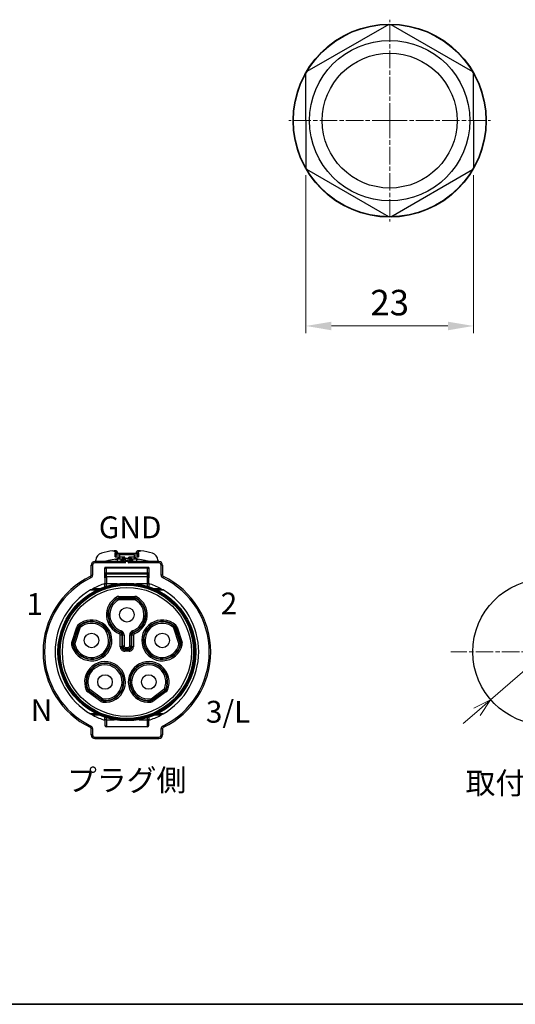
# Model space of a CAD drawing. Units: millimetres. Extents: x 14 to 406, y 8 to 289.
# Drawn here: x 95 to 163, y 8 to 143 of the extents above; entities that cross this region are included whole.
import ezdxf

# ---------------------------------------------------------------- set-up
doc = ezdxf.new("R2010")
doc.units = ezdxf.units.MM
doc.header["$LTSCALE"] = 0.2
doc.linetypes.add('AM_ISO08W050', pattern=[18, 12, -1.5, 3, -1.5])
for name, color, linetype, lineweight in [('AM_5', 3, 'Continuous', 13), ('AM_7', 4, 'AM_ISO08W050', 13), ('Border (ISO)', 7, 'Continuous', 35), ('TK1', 7, 'Continuous', 25), ('TK6', 6, 'Continuous', 25)]:
    doc.layers.add(name, color=color, linetype=linetype, lineweight=lineweight)
doc.styles.get("Standard").update_dxf_attribs({"font": 'ISOCP.SHX', "bigfont": 'bigfont.shx'})
doc.dimstyles.new('AM_ISO$0', dxfattribs={"dimtxt": 3.5, "dimasz": 2.5, "dimexe": 1, "dimexo": 1, "dimgap": 1, "dimtad": 1, "dimdsep": 46, "dimtxsty": 'Standard', "dimblk": 'OPEN30', "dimcen": 0, "dimclrd": 256, "dimclre": 256, "dimclrt": 2, "dimadec": 0, "dimazin": 2, "dimtp": 0.1, "dimtm": 0.1, "dimtfac": 0.71, "dimtmove": 0, "dimatfit": 3, "dimldrblk": 'OPEN30', "dimfxl": 1, "dimtfill": 1, "dimtfillclr": 256, "dimlwd": -1, "dimlwe": -1, "dimarcsym": 0})
doc.dimstyles.new('AM_ISO$3', dxfattribs={"dimtxt": 3.5, "dimasz": 2.5, "dimexe": 1, "dimexo": 1, "dimgap": 1.5, "dimtad": 1, "dimtoh": 1, "dimdsep": 46, "dimtxsty": 'Standard', "dimblk": 'OPEN30', "dimcen": 0, "dimclrd": 256, "dimclre": 256, "dimclrt": 2, "dimadec": 0, "dimazin": 2, "dimtp": 0.1, "dimtm": 0.1, "dimtfac": 0.71, "dimtofl": 0, "dimtmove": 0, "dimatfit": 0, "dimldrblk": 'OPEN30', "dimfxl": 1, "dimlwd": -1, "dimlwe": -1, "dimarcsym": 0})

# ---------------------------------------------------------------- blocks, each defined once
blk = doc.blocks.new('図面枠 tk図枠')
at = {"layer": 'Border (ISO)'}
blk.add_line((14.5, 8), (405.5, 8), dxfattribs=at)
blk = doc.blocks.new('*D19')
at = {"layer": 'AM_5', "linetype": 'ByBlock', "transparency": 16777216}
for p, q in [((134.69, 121.78), (134.69, 100.08)), ((157.69, 121.78), (157.69, 100.08)), ((138.19, 101.08), (154.19, 101.08))]:
    blk.add_line(p, q, dxfattribs=at)
at = {"layer": 'AM_5', "transparency": 16777216}
for points in [[(138.19, 101.66), (138.19, 100.49), (134.69, 101.08)], [(154.19, 101.66), (154.19, 100.49), (157.69, 101.08)]]:
    blk.add_solid(points, dxfattribs=at)
at = {"layer": 'Defpoints', "color": 0, "transparency": 16777216}
for p in [(134.69, 122.78), (157.69, 122.78), (157.69, 101.08)]:
    blk.add_point(p, dxfattribs=at)
at = {"layer": 'AM_5', "color": 2, "transparency": 16777216, "insert": (146.19, 103.83), "char_height": 3.5, "attachment_point": 5, "bg_fill": 3, "box_fill_scale": 1.1, "bg_fill_color": 256, "bg_fill_true_color": 13158600, "bg_fill_transparency": 0}
blk.add_mtext('23', dxfattribs=at)
blk = doc.blocks.new('_Open30')
at = {"color": 0, "linetype": 'ByBlock', "lineweight": -2}
for p, q in [((-1, 0.268), (0, 0)), ((0, 0), (-1, -0.268)), ((0, 0), (-1, 0))]:
    blk.add_line(p, q, dxfattribs=at)
blk = doc.blocks.new('*D25')
at = {"layer": 'AM_5', "transparency": 16777216}
for p, q in [((189.65, 75.56), (177.02, 64.56)), ((158.16, 48.15), (156.27, 46.51))]:
    blk.add_line(p, q, dxfattribs=at)
at = {"layer": 'Defpoints', "color": 0, "transparency": 16777216}
blk.add_point((160.04, 49.79), dxfattribs=at)
at = {"layer": 'AM_5', "transparency": 16777216, "xscale": 2.5, "yscale": 2.5, "zscale": 2.5, "rotation": 41.03747767165497}
blk.add_blockref('_Open30', (160.04, 49.79), dxfattribs=at)
at = {"layer": 'AM_5', "color": 2, "transparency": 16777216, "insert": (181.32, 74.28), "char_height": 3.5, "attachment_point": 5, "rotation": 41.0375, "bg_fill": 3, "box_fill_scale": 1.1, "bg_fill_color": 256, "bg_fill_true_color": 13158600, "bg_fill_transparency": 0}
blk.add_mtext('∅20{}{\\A0;{\\H2x;}{\\A2;\\H0.71x;\\C3;\\S+0.1^  0;}}', dxfattribs=at)
at = {"layer": 'AM_5', "transparency": 16777216}
blk.add_line((160.04, 49.79), (175.13, 62.92), dxfattribs=at)
at = {"layer": 'Defpoints', "color": 0, "transparency": 16777216}
blk.add_point((175.13, 62.92), dxfattribs=at)
at = {"layer": 'AM_5', "transparency": 16777216, "xscale": 2.5, "yscale": 2.5, "zscale": 2.5, "rotation": 221.0374776716549}
blk.add_blockref('_Open30', (175.13, 62.92), dxfattribs=at)

msp = doc.modelspace()

# ---------------------------------------------------------------- linework, layer by layer
at = {"layer": 'AM_7'}
for q in [(146.191, 143.106), (132.341, 129.256), (160.041, 129.256)]:
    msp.add_line((146.191, 129.256), q, dxfattribs=at)
at = {"layer": 'TK1'}
for p, q in [((105.895, 68.757), (105.895, 68.944)), ((107.645, 68.91), (107.645, 68.757)), ((108.209, 70.222), (108.303, 70.235)), ((108.55, 69.925), (108.639, 69.937)), ((108.55, 69.404), (108.55, 69.925)), ((108.55, 69.404), (109.145, 69.404)), ((108.639, 69.937), (108.639, 69.404)), ((108.645, 69.668), (109.145, 69.668)), ((108.645, 69.404), (108.645, 69.668)), ((108.645, 69.068), (108.652, 69.069)), ((108.645, 69.068), (108.816, 69.068)), ((109.315, 69.068), (108.816, 69.068)), ((108.816, 69.068), (108.816, 68.757)), ((108.845, 69.963), (108.845, 69.868)), ((109.145, 69.868), (108.845, 69.868)), ((109.145, 69.668), (109.145, 69.868)), ((111.145, 69.868), (109.145, 69.868)), ((111.145, 69.668), (109.145, 69.668)), ((109.145, 69.668), (109.145, 69.404)), ((109.87, 69.368), (109.145, 69.368)), ((109.145, 69.368), (109.145, 69.068)), ((109.315, 69.068), (109.37, 69.068)), ((109.315, 69.068), (109.315, 68.757)), ((109.37, 68.757), (109.37, 69.068)), ((109.37, 69.068), (109.407, 69.068)), ((109.606, 69.057), (109.406, 69.057)), ((109.406, 69.057), (109.406, 68.757)), ((109.606, 69.157), (109.506, 69.157)), ((109.847, 69.157), (109.606, 69.157)), ((109.606, 69.157), (109.606, 69.057)), ((109.606, 69.057), (109.606, 68.84)), ((109.774, 69.057), (109.606, 69.057)), ((109.745, 68.757), (109.745, 68.95)), ((109.945, 69.157), (109.847, 69.157)), ((109.87, 69.157), (109.87, 69.368)), ((109.945, 69.157), (109.945, 68.855)), ((110.345, 69.157), (109.945, 69.157)), ((110.345, 68.855), (110.345, 69.157)), ((110.443, 69.157), (110.345, 69.157)), ((111.145, 69.368), (110.421, 69.368)), ((110.421, 69.157), (110.421, 69.368)), ((110.684, 69.157), (110.443, 69.157)), ((110.684, 69.057), (110.516, 69.057)), ((110.545, 68.95), (110.545, 68.757)), ((110.784, 69.157), (110.684, 69.157)), ((110.784, 69.157), (110.684, 69.157)), ((110.684, 69.057), (110.684, 69.157)), ((110.884, 69.057), (110.684, 69.057)), ((110.684, 69.057), (110.684, 68.84)), ((110.884, 69.068), (110.92, 69.068)), ((110.884, 69.057), (110.884, 68.757)), ((110.92, 69.068), (110.975, 69.068)), ((110.92, 69.068), (110.92, 68.757)), ((111.474, 69.068), (110.975, 69.068)), ((110.975, 68.757), (110.975, 69.068)), ((111.445, 69.868), (111.145, 69.868)), ((111.145, 69.668), (111.145, 69.868)), ((111.145, 69.668), (111.145, 69.404)), ((111.145, 69.668), (111.645, 69.668)), ((111.145, 69.404), (111.74, 69.404)), ((111.145, 69.368), (111.145, 69.068)), ((111.445, 69.963), (111.445, 69.868)), ((111.474, 69.068), (111.645, 69.068)), ((111.474, 69.068), (111.474, 68.757)), ((111.645, 69.668), (111.645, 69.404)), ((111.651, 69.937), (111.74, 69.925)), ((111.651, 69.404), (111.651, 69.937)), ((111.74, 69.925), (111.74, 69.404)), ((111.987, 70.235), (112.082, 70.222)), ((112.645, 68.91), (112.645, 68.757)), ((114.395, 68.944), (114.395, 68.757)), ((105.245, 68.257), (105.445, 68.257)), ((105.245, 66.887), (105.245, 68.257)), ((105.445, 68.257), (105.445, 66.887)), ((109.759, 68.757), (105.745, 68.757)), ((105.745, 68.757), (105.745, 68.557)), ((109.945, 68.557), (105.745, 68.557)), ((107.145, 68.757), (107.145, 68.8)), ((107.145, 67.93), (107.145, 67.881)), ((113.145, 67.93), (107.145, 67.93)), ((107.145, 67.039), (107.145, 67.881)), ((107.345, 67.202), (107.345, 67.846)), ((112.945, 67.846), (107.345, 67.846)), ((109.606, 68.84), (109.606, 68.757)), ((109.606, 68.84), (109.745, 68.84)), ((109.778, 68.724), (109.945, 68.557)), ((109.87, 68.842), (109.87, 68.842)), ((109.885, 68.847), (109.885, 68.847)), ((110.345, 68.855), (109.945, 68.855)), ((109.945, 68.758), (109.945, 68.855)), ((110.345, 68.758), (109.945, 68.758)), ((109.945, 68.557), (109.945, 68.758)), ((110.345, 68.855), (110.345, 68.758)), ((110.345, 68.758), (110.345, 68.557)), ((110.345, 68.557), (110.512, 68.724)), ((114.545, 68.557), (110.345, 68.557)), ((110.405, 68.847), (110.405, 68.847)), ((110.421, 68.842), (110.421, 68.842)), ((114.545, 68.757), (110.531, 68.757)), ((110.545, 68.84), (110.684, 68.84)), ((110.684, 68.757), (110.684, 68.84)), ((112.945, 67.846), (112.945, 67.202)), ((113.145, 68.8), (113.145, 68.757)), ((113.145, 67.93), (113.145, 67.881)), ((113.145, 67.881), (113.145, 67.039)), ((114.545, 68.757), (114.545, 68.557)), ((114.845, 66.887), (114.845, 68.257)), ((115.045, 68.257), (114.845, 68.257)), ((115.045, 68.257), (115.045, 66.887)), ((105.132, 66.707), (105.219, 66.527)), ((105.245, 66.887), (105.445, 66.887)), ((107.145, 66.826), (107.145, 67.039)), ((107.145, 66.513), (107.145, 66.826)), ((107.145, 66.513), (107.145, 65.716)), ((107.345, 67.202), (107.345, 67.025)), ((107.345, 67.202), (112.945, 67.202)), ((112.945, 67.025), (107.345, 67.025)), ((107.345, 66.712), (107.345, 67.025)), ((107.345, 66.712), (107.345, 65.716)), ((107.345, 66.712), (112.945, 66.712)), ((112.945, 67.202), (112.945, 67.025)), ((112.945, 67.025), (112.945, 66.712)), ((112.945, 66.712), (112.945, 65.716)), ((113.145, 67.039), (113.145, 66.826)), ((113.145, 66.826), (113.145, 66.513)), ((113.145, 65.716), (113.145, 66.513)), ((115.045, 66.887), (114.845, 66.887)), ((115.158, 66.707), (115.071, 66.527)), ((105.526, 65.057), (106.456, 65.057)), ((107.345, 65.716), (107.145, 65.716)), ((107.145, 65.318), (107.145, 65.716)), ((107.345, 65.382), (107.345, 65.716)), ((108.837, 65.716), (107.345, 65.716)), ((112.945, 65.716), (111.453, 65.716)), ((112.945, 65.716), (112.945, 65.382)), ((113.145, 65.716), (112.945, 65.716)), ((113.145, 65.716), (113.145, 65.318)), ((113.835, 65.057), (114.764, 65.057)), ((108.835, 63.701), (108.734, 63.874)), ((108.847, 63.644), (108.835, 63.701)), ((108.847, 63.644), (108.95, 63.472)), ((109.036, 63.956), (111.254, 63.956)), ((109.036, 63.956), (109.036, 63.756)), ((109.036, 63.756), (111.254, 63.756)), ((109.036, 63.756), (109.052, 63.7)), ((111.239, 63.7), (109.052, 63.7)), ((109.052, 63.5), (109.052, 63.7)), ((111.239, 63.7), (111.254, 63.756)), ((111.239, 63.5), (111.239, 63.7)), ((111.254, 63.956), (111.254, 63.756)), ((111.341, 63.472), (111.443, 63.644)), ((111.456, 63.701), (111.443, 63.644)), ((111.556, 63.874), (111.456, 63.701)), ((111.239, 63.5), (109.052, 63.5)), ((102.575, 57.65), (103.261, 59.759)), ((102.765, 57.589), (103.451, 59.698)), ((103.5, 59.666), (102.824, 57.586)), ((103.69, 59.604), (103.014, 57.524)), ((103.261, 59.759), (103.451, 59.698)), ((103.565, 59.873), (103.432, 60.022)), ((103.5, 59.666), (103.451, 59.698)), ((103.69, 59.604), (103.5, 59.666)), ((103.565, 59.873), (103.616, 59.843)), ((103.616, 59.843), (103.748, 59.692)), ((116.674, 59.843), (116.542, 59.692)), ((116.6, 59.604), (116.791, 59.666)), ((117.276, 57.524), (116.6, 59.604)), ((116.674, 59.843), (116.725, 59.873)), ((116.725, 59.873), (116.858, 60.022)), ((116.839, 59.698), (116.791, 59.666)), ((117.466, 57.586), (116.791, 59.666)), ((117.03, 59.759), (116.839, 59.698)), ((116.839, 59.698), (117.525, 57.589)), ((117.03, 59.759), (117.715, 57.65)), ((109.193, 59.038), (109.12, 58.852)), ((109.193, 59.038), (109.293, 59.061)), ((109.247, 57.058), (109.247, 58.666)), ((109.447, 58.666), (109.247, 58.666)), ((109.293, 59.061), (109.36, 59.249)), ((109.559, 58.684), (109.447, 58.666)), ((109.447, 58.666), (109.447, 57.058)), ((109.559, 58.684), (109.759, 58.684)), ((109.559, 57.171), (109.559, 58.684)), ((109.759, 58.684), (109.759, 57.171)), ((110.531, 57.171), (110.531, 58.684)), ((110.531, 58.684), (110.731, 58.684)), ((110.843, 58.666), (110.731, 58.684)), ((110.731, 58.684), (110.731, 57.171)), ((111.043, 58.666), (110.843, 58.666)), ((110.843, 57.058), (110.843, 58.666)), ((110.93, 59.249), (110.997, 59.061)), ((110.997, 59.061), (111.097, 59.038)), ((111.043, 58.666), (111.043, 57.058)), ((111.17, 58.852), (111.097, 59.038)), ((102.755, 57.38), (102.56, 57.337)), ((102.575, 57.65), (102.765, 57.589)), ((102.814, 57.374), (102.755, 57.38)), ((102.765, 57.589), (102.824, 57.586)), ((102.814, 57.374), (103.009, 57.418)), ((103.014, 57.524), (102.824, 57.586)), ((109.447, 57.058), (109.247, 57.058)), ((109.447, 57.058), (109.559, 57.171)), ((109.559, 57.171), (109.759, 57.171)), ((109.959, 56.771), (109.847, 56.658)), ((109.959, 56.971), (110.331, 56.971)), ((109.959, 56.771), (109.959, 56.971)), ((109.959, 56.771), (110.331, 56.771)), ((110.331, 56.771), (110.331, 56.971)), ((110.443, 56.658), (110.331, 56.771)), ((110.531, 57.171), (110.731, 57.171)), ((110.843, 57.058), (110.731, 57.171)), ((111.043, 57.058), (110.843, 57.058)), ((117.276, 57.524), (117.466, 57.586)), ((117.476, 57.374), (117.281, 57.418)), ((117.466, 57.586), (117.525, 57.589)), ((117.535, 57.38), (117.476, 57.374)), ((117.715, 57.65), (117.525, 57.589)), ((117.535, 57.38), (117.731, 57.337)), ((109.847, 56.658), (109.847, 56.458)), ((110.443, 56.658), (109.847, 56.658)), ((110.443, 56.458), (109.847, 56.458)), ((110.443, 56.658), (110.443, 56.458)), ((104.768, 51.185), (104.585, 51.105)), ((104.768, 51.185), (104.812, 51.224)), ((104.781, 50.861), (104.899, 51.022)), ((106.575, 49.557), (104.781, 50.861)), ((104.812, 51.224), (104.996, 51.303)), ((104.944, 51.059), (104.899, 51.022)), ((106.693, 49.719), (104.899, 51.022)), ((105.062, 51.221), (104.944, 51.059)), ((104.944, 51.059), (106.714, 49.773)), ((105.062, 51.221), (106.831, 49.935)), ((113.459, 49.935), (115.228, 51.221)), ((113.576, 49.773), (115.346, 51.059)), ((115.391, 51.022), (113.597, 49.719)), ((115.509, 50.861), (113.715, 49.557)), ((115.228, 51.221), (115.346, 51.059)), ((115.478, 51.224), (115.294, 51.303)), ((115.391, 51.022), (115.346, 51.059)), ((115.509, 50.861), (115.391, 51.022)), ((115.478, 51.224), (115.522, 51.185)), ((115.522, 51.185), (115.705, 51.105)), ((106.575, 49.557), (106.693, 49.719)), ((106.693, 49.719), (106.714, 49.773)), ((106.831, 49.935), (106.714, 49.773)), ((106.888, 49.644), (106.868, 49.445)), ((106.912, 49.699), (106.888, 49.644)), ((106.912, 49.699), (106.93, 49.898)), ((113.378, 49.699), (113.36, 49.898)), ((113.402, 49.644), (113.378, 49.699)), ((113.402, 49.644), (113.422, 49.445)), ((113.459, 49.935), (113.576, 49.773)), ((113.576, 49.773), (113.597, 49.719)), ((113.715, 49.557), (113.597, 49.719)), ((106.456, 47.657), (105.526, 47.657)), ((107.145, 47.057), (107.145, 47.395)), ((107.345, 47.057), (107.345, 47.331)), ((112.945, 47.331), (112.945, 47.057)), ((113.145, 47.395), (113.145, 47.057)), ((114.764, 47.657), (113.835, 47.657)), ((105.219, 46.187), (105.132, 46.007)), ((107.345, 47.057), (107.145, 47.057)), ((107.145, 47.057), (107.145, 46.257)), ((107.345, 47.057), (108.468, 47.057)), ((107.345, 47.057), (107.345, 46.057)), ((112.945, 46.057), (107.345, 46.057)), ((111.822, 47.057), (112.945, 47.057)), ((113.145, 47.057), (112.945, 47.057)), ((112.945, 47.057), (112.945, 46.057)), ((113.145, 46.257), (113.145, 47.057)), ((115.071, 46.187), (115.158, 46.007)), ((105.445, 45.827), (105.245, 45.827)), ((105.245, 44.957), (105.245, 45.827)), ((105.445, 44.957), (105.245, 44.957)), ((105.445, 45.827), (105.445, 44.957)), ((105.745, 44.657), (114.545, 44.657)), ((105.745, 44.457), (105.745, 44.657)), ((114.545, 44.457), (114.545, 44.657)), ((114.845, 44.957), (114.845, 45.827)), ((114.845, 45.827), (115.045, 45.827)), ((114.845, 44.957), (115.045, 44.957)), ((115.045, 45.827), (115.045, 44.957)), ((105.745, 44.457), (114.545, 44.457))]:
    msp.add_line(p, q, dxfattribs=at)
for centre, radius in [((167.587, 56.357), 10), ((110.145, 56.357), 9.45), ((110.145, 56.357), 9.376), ((110.145, 56.357), 9.25), ((110.145, 56.357), 9.15), ((110.145, 56.357), 8.85), ((110.145, 61.457), 1), ((105.295, 57.933), 1), ((114.995, 57.933), 1), ((107.147, 52.231), 1), ((113.143, 52.231), 1)]:
    msp.add_circle(centre, radius, dxfattribs=at)
for centre, radius, start, end in [((106.895, 68.944), 1, 104.47751, 180), ((110.145, 56.357), 14, 97.9509, 104.47751), ((110.145, 56.357), 12.8, 96.72981, 101.26298), ((108.845, 69.668), 0.2, 90, 180), ((109.506, 69.057), 0.1, 90, 180), ((110.784, 69.057), 0.1, 0, 90), ((111.445, 69.668), 0.2, 0, 90), ((110.145, 56.357), 12.8, 78.73702, 83.27019), ((110.145, 56.357), 14, 75.52249, 82.0491), ((113.395, 68.944), 1, 0, 75.52249), ((105.745, 68.257), 0.5, 90, 180), ((105.745, 68.257), 0.3, 90, 180), ((114.545, 68.257), 0.5, 0, 90), ((114.545, 68.257), 0.3, 0, 90), ((110.145, 56.357), 11.5, 115.84241, 244.15759), ((110.145, 56.357), 11.3, 115.84241, 244.15759), ((105.045, 66.887), 0.2, 295.84241, 0), ((105.045, 66.887), 0.4, 295.84241, 0), ((115.245, 66.887), 0.4, 180, 244.15759), ((115.245, 66.887), 0.2, 180, 244.15759), ((110.145, 56.357), 11.3, 295.84241, 64.15759), ((110.145, 56.357), 11.5, 295.84241, 64.15759), ((110.145, 56.357), 9.85, 120.27803, 239.72197), ((110.145, 56.357), 9.85, 107.73221, 117.96323), ((110.145, 56.357), 9.85, 62.03677, 72.26779), ((110.145, 56.357), 9.85, 300.27803, 59.72197), ((110.145, 61.457), 2.799, 120.27874, 248.51892), ((110.145, 61.457), 2.599, 120.27875, 248.51892), ((110.145, 61.457), 2.543, 120.68354, 250.4311), ((109.036, 63.357), 0.599, 89.98179, 120.29695), ((110.145, 61.457), 2.543, 289.5689, 59.31646), ((110.145, 61.457), 2.599, 291.48108, 59.72125), ((110.145, 61.457), 2.799, 291.48108, 59.72126), ((111.254, 63.357), 0.599, 59.70305, 90.01821), ((110.145, 61.457), 2.343, 120.68354, 250.43115), ((109.052, 63.299), 0.2, 90.02001, 120.66187), ((110.145, 61.457), 2.343, 289.56885, 59.31646), ((111.238, 63.299), 0.2, 59.33647, 89.97833), ((105.295, 57.933), 2.799, 192.27874, 131.72126), ((105.295, 57.933), 2.599, 192.27875, 131.72125), ((105.295, 57.933), 2.543, 192.68354, 131.31646), ((105.295, 57.933), 2.343, 192.68354, 131.31646), ((103.831, 59.574), 0.599, 131.70305, 162.01821), ((103.88, 59.542), 0.2, 131.33647, 161.97833), ((114.995, 57.933), 2.799, 48.27874, 347.72126), ((114.995, 57.933), 2.599, 48.27875, 347.72125), ((114.995, 57.933), 2.543, 48.68354, 347.31646), ((114.995, 57.933), 2.343, 48.68354, 347.31646), ((116.41, 59.542), 0.2, 18.02001, 48.66187), ((116.46, 59.574), 0.599, 17.98179, 48.29695), ((109.159, 58.683), 0.601, 0.03857, 70.39619), ((103.145, 57.465), 0.599, 161.98179, 192.29695), ((103.204, 57.462), 0.2, 162.02001, 192.66187), ((109.847, 57.058), 0.6, 179.99921, 270.00079), ((110.443, 57.058), 0.6, 269.99921, 0.00079), ((117.086, 57.462), 0.2, 347.33647, 17.97833), ((117.145, 57.465), 0.599, 347.70305, 18.01821), ((107.147, 52.231), 2.799, 264.27874, 203.72126), ((107.147, 52.231), 2.599, 264.27875, 203.72125), ((107.147, 52.231), 2.543, 264.68354, 203.31646), ((107.147, 52.231), 2.343, 264.68354, 203.31646), ((113.143, 52.231), 2.799, 336.27874, 275.72126), ((113.143, 52.231), 2.599, 336.27875, 275.72125), ((113.143, 52.231), 2.543, 336.68354, 275.31646), ((113.143, 52.231), 2.343, 336.68354, 275.31646), ((105.133, 51.346), 0.599, 203.70305, 234.01821), ((105.18, 51.383), 0.2, 203.33647, 233.97833), ((115.11, 51.383), 0.2, 306.02001, 336.66187), ((115.157, 51.346), 0.599, 305.98179, 336.29695), ((106.928, 50.042), 0.599, 233.98179, 264.29695), ((106.949, 50.097), 0.2, 234.02001, 264.66187), ((113.341, 50.097), 0.2, 275.33647, 305.97833), ((113.362, 50.042), 0.599, 275.70305, 306.01821), ((110.145, 56.357), 9.85, 242.03677, 252.26779), ((110.145, 56.357), 9.85, 287.73221, 297.96323), ((105.045, 45.827), 0.2, 0, 64.15759), ((105.045, 45.827), 0.4, 0, 64.15759), ((107.345, 46.257), 0.2, 180, 270), ((112.945, 46.257), 0.2, 270, 0), ((115.245, 45.827), 0.4, 115.84241, 180), ((115.245, 45.827), 0.2, 115.84241, 180), ((105.745, 44.957), 0.5, 180, 270), ((105.745, 44.957), 0.3, 180, 270), ((114.545, 44.957), 0.3, 270, 0), ((114.545, 44.957), 0.5, 270, 0)]:
    msp.add_arc(centre, radius, start, end, dxfattribs=at)
for centre, major_axis, ratio, start_param, end_param in [((109.543, 76.123), (1.114, 7.064), 0.2499571, 3.2132851, 3.3077402), ((108.541, 69.945), (-0.007, 0.17), 0.5727253, 4.6436657, 4.7368883), ((108.628, 69.368), (0.017, -0.299), 0.6462291, 0.0382687, 0.501805), ((109.945, 68.95), (0, 0.207), 0.9659258, 1.0274105, 1.5707963), ((110.345, 68.95), (0, 0.207), 0.9659258, 4.712389, 5.2557748), ((110.748, 76.119), (-1.114, 7.059), 0.25003, 2.9753912, 3.0698746), ((111.662, 69.368), (-0.017, -0.299), 0.6462291, 5.7813803, 6.2449166), ((111.749, 69.945), (0.007, 0.17), 0.572714, 1.5476716, 1.6408777), ((107.345, 67.881), (-0.2, 0), 0.1743115, 0, 1.5707963), ((109.945, 68.682), (-0.2, 0), 0.8666264, 4.712389, 5.875734), ((110.345, 68.682), (-0.2, 0), 0.8666264, 3.5490439, 4.712389), ((112.945, 67.881), (-0.2, 0), 0.1743115, 1.5707963, 3.1415927), ((107.345, 67.039), (-0.2, 0), 0.819152, 4.712389, 6.2831853), ((107.345, 66.826), (-0.2, 0), 0.9961947, 4.712389, 6.2831853), ((107.345, 66.513), (-0.2, 0), 0.9961947, 4.712389, 6.2831853), ((112.945, 67.039), (0.2, 0), 0.819152, 0, 1.5707963), ((112.945, 66.826), (0.2, 0), 0.9961947, 0, 1.5707963), ((112.945, 66.513), (0.2, 0), 0.9961947, 0, 1.5707963), ((109.036, 63.356), (-0.4, 0), 0.9999978, 4.712389, 5.2414982), ((109.051, 63.3), (0.344, 0.204), 0.9999978, 1.0346865, 1.5707963), ((111.239, 63.3), (0.4, 0), 0.9999978, 1.0346865, 1.5707963), ((111.254, 63.356), (-0.345, 0.202), 0.9999978, 4.712389, 5.2414982), ((103.831, 59.574), (-0.298, -0.266), 0.9999978, 4.712389, 5.2414982), ((103.88, 59.542), (0.123, 0.38), 0.9999978, 1.0346865, 1.5707963), ((116.411, 59.542), (0.3, -0.264), 0.9999978, 1.0346865, 1.5707963), ((116.459, 59.574), (-0.123, 0.38), 0.9999978, 4.712389, 5.2414982), ((109.063, 58.677), (-0.107, 0.159), 0.9387164, 4.087764, 5.3452779), ((109.16, 58.684), (-0.069, 0.394), 0.9999902, 4.5391046, 5.7686276), ((111.131, 58.684), (-0.069, -0.394), 0.9999902, 3.6566432, 4.8860785), ((111.227, 58.677), (0.108, 0.158), 0.938718, 0.9467128, 2.2042244), ((103.145, 57.465), (-0.124, -0.38), 0.9999978, 4.712389, 5.2414982), ((103.204, 57.462), (-0.088, 0.39), 0.9999978, 1.0346865, 1.5707963), ((109.847, 57.058), (0.283, -0.283), 0.999981, 3.9269077, 5.4978702), ((109.959, 57.171), (-0.283, 0.283), 0.999981, 0.7854228, 2.3561699), ((110.331, 57.171), (-0.283, -0.283), 0.999981, 0.7854228, 2.3561699), ((110.443, 57.058), (0.283, 0.283), 0.999981, 3.9269077, 5.4978702), ((117.086, 57.462), (0.124, -0.38), 0.9999978, 1.0346865, 1.5707963), ((117.145, 57.465), (0.085, 0.39), 0.9999978, 4.712389, 5.2414982), ((105.134, 51.346), (0.161, -0.366), 0.9999978, 4.712389, 5.2414982), ((105.179, 51.382), (-0.323, 0.235), 0.9999978, 1.0346865, 1.5707963), ((115.111, 51.382), (-0.158, -0.367), 0.9999978, 1.0346865, 1.5707963), ((115.157, 51.346), (0.323, 0.235), 0.9999978, 4.712389, 5.2414982), ((106.928, 50.042), (0.323, -0.235), 0.9999978, 4.712389, 5.2414982), ((106.949, 50.097), (-0.398, 0.037), 0.9999978, 1.0346865, 1.5707963), ((113.341, 50.097), (-0.323, -0.235), 0.9999978, 1.0346865, 1.5707963), ((113.362, 50.042), (0.398, 0.04), 0.9999978, 4.712389, 5.2414982)]:
    msp.add_ellipse(centre, major_axis=major_axis, ratio=ratio, start_param=start_param, end_param=end_param, dxfattribs=at)
for points, knots in [([(108.303, 70.235), (108.358, 70.242), (108.412, 70.249), (108.451, 70.254), (108.47, 70.256), (108.486, 70.258), (108.496, 70.259), (108.502, 70.26), (108.506, 70.26), (108.508, 70.261)], [0.00001114, 0.00001114, 0.00001114, 0.00001114, 0.24853915, 0.24853915, 0.24853915, 0.37408209, 0.37408209, 0.37408209, 0.44374819, 0.44374819, 0.44374819, 0.44374819]), ([(108.508, 70.261), (108.509, 70.261), (108.509, 70.261), (108.51, 70.261), (108.51, 70.261), (108.51, 70.261), (108.51, 70.261), (108.51, 70.261), (108.511, 70.261), (108.511, 70.261), (108.511, 70.261), (108.511, 70.261), (108.511, 70.261), (108.512, 70.261), (108.512, 70.261), (108.513, 70.261), (108.514, 70.261), (108.517, 70.262), (108.519, 70.262), (108.525, 70.262), (108.529, 70.263), (108.548, 70.263), (108.562, 70.263), (108.608, 70.258), (108.641, 70.249), (108.7, 70.222), (108.728, 70.203), (108.775, 70.158), (108.795, 70.132), (108.826, 70.074), (108.836, 70.043), (108.844, 69.995), (108.845, 69.979), (108.845, 69.963)], [0, 0, 0, 0, 0.001657283, 0.001657283, 0.002278319, 0.002278319, 0.002511255, 0.002511255, 0.002687333, 0.002687333, 0.002729037, 0.002729037, 0.00277081, 0.00277081, 0.002854837, 0.002854837, 0.003189015, 0.003189015, 0.003648085, 0.003648085, 0.005025458, 0.005025458, 0.009165942, 0.009165942, 0.019059255, 0.019059255, 0.028805201, 0.028805201, 0.03855679, 0.03855679, 0.048308473, 0.048308473, 0.053086427, 0.053086427, 0.053086427, 0.053086427]), ([(111.445, 69.963), (111.445, 69.995), (111.45, 70.028), (111.471, 70.089), (111.487, 70.119), (111.526, 70.17), (111.55, 70.193), (111.604, 70.23), (111.634, 70.244), (111.697, 70.261), (111.73, 70.264), (111.765, 70.262), (111.768, 70.262), (111.772, 70.262), (111.774, 70.261), (111.776, 70.261), (111.777, 70.261), (111.777, 70.261), (111.778, 70.261), (111.778, 70.261), (111.778, 70.261), (111.779, 70.261), (111.779, 70.261), (111.78, 70.261), (111.78, 70.261), (111.78, 70.261), (111.781, 70.261), (111.784, 70.26), (111.788, 70.26), (111.793, 70.259)], [0, 0, 0, 0, 0.009652066, 0.009652066, 0.019407694, 0.019407694, 0.029159445, 0.029159445, 0.038910984, 0.038910984, 0.048662129, 0.048662129, 0.049442962, 0.049442962, 0.050029868, 0.050029868, 0.050112027, 0.050112027, 0.050233086, 0.050233086, 0.050354293, 0.050354293, 0.050840565, 0.050840565, 0.051317151, 0.051317151, 0.052747245, 0.052747245, 0.057107652, 0.057107652, 0.057107652, 0.057107652]), ([(111.78, 70.261), (111.78, 70.261), (111.782, 70.261), (111.787, 70.26), (111.793, 70.259), (111.8, 70.258)], [0, 0, 0, 0, 0.0028967812, 0.0028967812, 0.0080079466, 0.0080079466, 0.0080079466, 0.0080079466]), ([(111.793, 70.259), (111.803, 70.258), (111.819, 70.256), (111.839, 70.254), (111.877, 70.249), (111.932, 70.242), (111.987, 70.235)], [0.61968526, 0.61968526, 0.61968526, 0.61968526, 0.75, 0.75, 0.75, 0.9999887, 0.9999887, 0.9999887, 0.9999887]), ([(107.145, 68.8), (107.145, 68.8), (107.158, 68.803), (107.208, 68.815), (107.246, 68.824), (107.335, 68.844), (107.391, 68.857), (107.515, 68.884), (107.582, 68.898), (107.645, 68.91)], [0, 0, 0, 0, 0.018823983, 0.018823983, 0.037647967, 0.037647967, 0.056934013, 0.056934013, 0.076220059, 0.076220059, 0.076220059, 0.076220059]), ([(108.209, 70.222), (108.231, 70.225), (108.254, 70.226), (108.301, 70.222), (108.325, 70.217), (108.384, 70.196), (108.418, 70.177), (108.476, 70.126), (108.5, 70.095), (108.529, 70.039), (108.537, 70.016), (108.548, 69.97), (108.55, 69.948), (108.55, 69.925)], [0, 0, 0, 0, 0.006792278, 0.006792278, 0.014121991, 0.014121991, 0.025696454, 0.025696454, 0.037270416, 0.037270416, 0.044600883, 0.044600883, 0.051393623, 0.051393623, 0.051393623, 0.051393623]), ([(108.303, 70.235), (108.309, 70.236), (108.314, 70.236), (108.351, 70.239), (108.384, 70.236), (108.452, 70.218), (108.485, 70.203), (108.545, 70.159), (108.571, 70.131), (108.606, 70.077), (108.618, 70.052), (108.633, 70.002), (108.637, 69.978), (108.639, 69.953)], [-0.05483867, -0.05483867, -0.05483867, -0.05483867, -0.052456537, -0.052456537, -0.039890286, -0.039890286, -0.027484001, -0.027484001, -0.015673092, -0.015673092, -0.007477522, -0.007477522, -0.000001388, -0.000001388, -0.000001388, -0.000001388]), ([(108.303, 70.235), (108.304, 70.235), (108.306, 70.235), (108.308, 70.236), (108.309, 70.236), (108.31, 70.236), (108.311, 70.236), (108.311, 70.236), (108.311, 70.236), (108.311, 70.236), (108.311, 70.236), (108.311, 70.236)], [0, 0, 0, 0, 0.00040772723, 0.00040772723, 0.00071351585, 0.00071351585, 0.00077084973, 0.00077084973, 0.00079123509, 0.00079123509, 0.00080142777, 0.00080142777, 0.00080142777, 0.00080142777]), ([(108.639, 69.953), (108.702, 69.956), (108.807, 69.961), (108.845, 69.963), (108.845, 69.963), (108.845, 69.963)], [0.00009784, 0.00009784, 0.00009784, 0.00009784, 0.24335212, 0.48789273, 0.48803228, 0.48803228, 0.48803228, 0.48803228]), ([(108.736, 69.111), (108.774, 69.125), (108.81, 69.143), (108.846, 69.162), (108.882, 69.181), (108.916, 69.202), (108.95, 69.225), (108.984, 69.247), (109.016, 69.271), (109.049, 69.295), (109.081, 69.319), (109.113, 69.344), (109.145, 69.368)], [0, 0, 0, 0, 0.1214238, 0.1214238, 0.1214238, 0.24278304, 0.24278304, 0.24278304, 0.36408641, 0.36408641, 0.36408641, 0.48537703, 0.48537703, 0.48537703, 0.48537703]), ([(109.87, 69.368), (109.82, 69.33), (109.766, 69.288), (109.669, 69.215), (109.626, 69.184), (109.587, 69.157)], [0, 0, 0, 0, 0.018827674, 0.018827674, 0.034811175, 0.034811175, 0.034811175, 0.034811175]), ([(109.774, 69.057), (109.777, 69.062), (109.781, 69.068), (109.794, 69.087), (109.805, 69.1), (109.823, 69.12), (109.832, 69.129), (109.844, 69.14), (109.847, 69.143), (109.852, 69.149), (109.853, 69.151), (109.853, 69.155), (109.852, 69.156), (109.848, 69.157), (109.848, 69.157), (109.847, 69.157)], [0.018154383, 0.018154383, 0.018154383, 0.018154383, 0.020057366, 0.020057366, 0.024818378, 0.024818378, 0.029005043, 0.029005043, 0.031098375, 0.031098375, 0.033191708, 0.033191708, 0.03528504, 0.03528504, 0.035955677, 0.035955677, 0.035955677, 0.035955677]), ([(110.703, 69.157), (110.664, 69.184), (110.621, 69.215), (110.524, 69.288), (110.47, 69.33), (110.421, 69.368)], [-0.034811175, -0.034811175, -0.034811175, -0.034811175, -0.018827674, -0.018827674, 0, 0, 0, 0]), ([(110.443, 69.157), (110.443, 69.157), (110.442, 69.157), (110.439, 69.156), (110.437, 69.155), (110.437, 69.153), (110.437, 69.151), (110.439, 69.149), (110.443, 69.143), (110.447, 69.14), (110.458, 69.129), (110.467, 69.12), (110.485, 69.1), (110.496, 69.087), (110.509, 69.068), (110.513, 69.062), (110.516, 69.057)], [0.063619446, 0.063619446, 0.063619446, 0.063619446, 0.064290083, 0.064290083, 0.066383416, 0.066383416, 0.066383416, 0.068476748, 0.068476748, 0.070570081, 0.070570081, 0.074756745, 0.074756745, 0.079517757, 0.079517757, 0.081420741, 0.081420741, 0.081420741, 0.081420741]), ([(111.145, 69.368), (111.177, 69.344), (111.209, 69.319), (111.241, 69.295), (111.274, 69.271), (111.307, 69.247), (111.34, 69.225), (111.374, 69.202), (111.409, 69.181), (111.444, 69.162), (111.48, 69.143), (111.516, 69.125), (111.554, 69.111)], [0, 0, 0, 0, 0.12129062, 0.12129062, 0.12129062, 0.24259399, 0.24259399, 0.24259399, 0.36395323, 0.36395323, 0.36395323, 0.48537703, 0.48537703, 0.48537703, 0.48537703]), ([(111.445, 69.963), (111.445, 69.963), (111.483, 69.961), (111.589, 69.956), (111.652, 69.953)], [0, 0, 0, 0, 0.50080815, 0.9997902, 0.9997902, 0.9997902, 0.9997902]), ([(111.987, 70.235), (111.982, 70.236), (111.976, 70.236), (111.94, 70.239), (111.906, 70.236), (111.838, 70.218), (111.805, 70.203), (111.745, 70.159), (111.719, 70.131), (111.684, 70.077), (111.673, 70.052), (111.657, 70.002), (111.653, 69.978), (111.652, 69.953)], [-0.002382335, -0.002382335, -0.002382335, -0.002382335, 0, 0, 0.012570346, 0.012570346, 0.024981893, 0.024981893, 0.036797541, 0.036797541, 0.044996017, 0.044996017, 0.052474732, 0.052474732, 0.052474732, 0.052474732]), ([(111.74, 69.925), (111.74, 69.948), (111.743, 69.97), (111.753, 70.016), (111.762, 70.039), (111.79, 70.095), (111.814, 70.126), (111.872, 70.177), (111.906, 70.196), (111.966, 70.217), (111.99, 70.222), (112.036, 70.226), (112.059, 70.225), (112.082, 70.222)], [0, 0, 0, 0, 0.006792706, 0.006792706, 0.014123135, 0.014123135, 0.025697037, 0.025697037, 0.037271442, 0.037271442, 0.044601117, 0.044601117, 0.051393361, 0.051393361, 0.051393361, 0.051393361]), ([(111.98, 70.236), (111.981, 70.236), (111.982, 70.236), (111.984, 70.235), (111.986, 70.235), (111.987, 70.235)], [0, 0, 0, 0, 0.00022733355, 0.00022733355, 0.00068202172, 0.00068202172, 0.00068202172, 0.00068202172]), ([(112.645, 68.91), (112.708, 68.898), (112.775, 68.884), (112.899, 68.857), (112.956, 68.844), (113.044, 68.824), (113.082, 68.815), (113.133, 68.803), (113.145, 68.8), (113.145, 68.8)], [0.075957652, 0.075957652, 0.075957652, 0.075957652, 0.095243698, 0.095243698, 0.114529744, 0.114529744, 0.133353728, 0.133353728, 0.152177711, 0.152177711, 0.152177711, 0.152177711]), ([(109.444, 68.757), (109.444, 68.757), (109.444, 68.757), (109.445, 68.758), (109.448, 68.766), (109.452, 68.773), (109.457, 68.78), (109.469, 68.798), (109.485, 68.812), (109.506, 68.822), (109.511, 68.824), (109.516, 68.826), (109.521, 68.828), (109.547, 68.836), (109.576, 68.84), (109.606, 68.84)], [0.49708088, 0.49708088, 0.49708088, 0.49708088, 0.5, 0.5, 0.5, 0.56926857, 0.56926857, 0.56926857, 0.75, 0.75, 0.75, 0.79276873, 0.79276873, 0.79276873, 1, 1, 1, 1]), ([(109.778, 68.724), (109.772, 68.729), (109.768, 68.735), (109.763, 68.744), (109.761, 68.747), (109.761, 68.75)], [0.0000037618, 0.0000037618, 0.0000037618, 0.0000037618, 0.0034425279, 0.0034425279, 0.0068800822, 0.0068800822, 0.0068800822, 0.0068800822]), ([(109.945, 68.758), (109.908, 68.758), (109.868, 68.754), (109.835, 68.746), (109.812, 68.74), (109.792, 68.732), (109.778, 68.724)], [0, 0, 0, 0, 0.58975678, 0.58975678, 0.58975678, 0.99997682, 0.99997682, 0.99997682, 0.99997682]), ([(110.512, 68.724), (110.498, 68.732), (110.479, 68.74), (110.456, 68.746), (110.423, 68.754), (110.382, 68.758), (110.345, 68.758)], [0.00002318, 0.00002318, 0.00002318, 0.00002318, 0.41024322, 0.41024322, 0.41024322, 1, 1, 1, 1]), ([(110.529, 68.75), (110.529, 68.747), (110.527, 68.744), (110.522, 68.735), (110.518, 68.729), (110.512, 68.724)], [0, 0, 0, 0, 0.0034383867, 0.0034383867, 0.0068781796, 0.0068781796, 0.0068781796, 0.0068781796]), ([(110.684, 68.84), (110.714, 68.84), (110.743, 68.836), (110.769, 68.828), (110.774, 68.826), (110.779, 68.824), (110.784, 68.822), (110.805, 68.812), (110.821, 68.798), (110.834, 68.78), (110.838, 68.773), (110.842, 68.765), (110.846, 68.758), (110.846, 68.757), (110.846, 68.757), (110.846, 68.757)], [0, 0, 0, 0, 0.20696423, 0.20696423, 0.20696423, 0.25, 0.25, 0.25, 0.43051847, 0.43051847, 0.43051847, 0.5, 0.5, 0.5, 0.50273355, 0.50273355, 0.50273355, 0.50273355]), ([(105.179, 64.863), (105.182, 64.865), (105.185, 64.867), (105.202, 64.877), (105.22, 64.887), (105.278, 64.92), (105.326, 64.947), (105.426, 65.003), (105.478, 65.031), (105.526, 65.057)], [0.103202545, 0.103202545, 0.103202545, 0.103202545, 0.10542668, 0.10542668, 0.112867425, 0.112867425, 0.129202655, 0.129202655, 0.145537886, 0.145537886, 0.145537886, 0.145537886]), ([(105.225, 64.857), (105.217, 64.857), (105.209, 64.857), (105.193, 64.859), (105.185, 64.861), (105.179, 64.863)], [0.2090785947, 0.2090785947, 0.2090785947, 0.2090785947, 0.2121528266, 0.2121528266, 0.2157087559, 0.2157087559, 0.2157087559, 0.2157087559]), ([(114.764, 65.057), (114.812, 65.031), (114.864, 65.003), (114.964, 64.947), (115.012, 64.92), (115.07, 64.887), (115.088, 64.877), (115.105, 64.867), (115.108, 64.865), (115.111, 64.863)], [0.050433984, 0.050433984, 0.050433984, 0.050433984, 0.066769214, 0.066769214, 0.083104445, 0.083104445, 0.09054519, 0.09054519, 0.092769325, 0.092769325, 0.092769325, 0.092769325]), ([(115.111, 64.863), (115.105, 64.861), (115.097, 64.859), (115.081, 64.857), (115.073, 64.857), (115.065, 64.857)], [0.0046850662, 0.0046850662, 0.0046850662, 0.0046850662, 0.0082409955, 0.0082409955, 0.0113152274, 0.0113152274, 0.0113152274, 0.0113152274]), ([(110.93, 59.249), (110.814, 59.208), (110.712, 59.131), (110.57, 58.93), (110.531, 58.808), (110.531, 58.684)], [0, 0, 0, 0, 0.5, 0.5, 1, 1, 1, 1]), ([(110.843, 58.666), (110.843, 58.746), (110.869, 58.825), (110.914, 58.891), (110.958, 58.957), (111.022, 59.009), (111.097, 59.038)], [0, 0, 0, 0, 0.5, 0.5, 0.5, 1, 1, 1, 1]), ([(109.759, 57.171), (109.759, 57.118), (109.781, 57.067), (109.855, 56.993), (109.907, 56.971), (109.959, 56.971)], [0, 0, 0, 0, 0.5, 0.5, 1, 1, 1, 1]), ([(110.331, 56.971), (110.383, 56.971), (110.435, 56.993), (110.509, 57.067), (110.531, 57.118), (110.531, 57.171)], [0, 0, 0, 0, 0.5, 0.5, 1, 1, 1, 1]), ([(105.179, 47.85), (105.185, 47.853), (105.193, 47.854), (105.209, 47.856), (105.217, 47.857), (105.225, 47.857)], [0.1159662333, 0.1159662333, 0.1159662333, 0.1159662333, 0.1195221626, 0.1195221626, 0.1225963944, 0.1225963944, 0.1225963944, 0.1225963944]), ([(105.526, 47.657), (105.478, 47.682), (105.426, 47.711), (105.326, 47.766), (105.278, 47.793), (105.22, 47.826), (105.202, 47.837), (105.185, 47.847), (105.182, 47.849), (105.179, 47.85)], [0.148419919, 0.148419919, 0.148419919, 0.148419919, 0.164755149, 0.164755149, 0.18109038, 0.18109038, 0.188531125, 0.188531125, 0.19075526, 0.19075526, 0.19075526, 0.19075526]), ([(115.111, 47.85), (115.108, 47.849), (115.105, 47.847), (115.088, 47.837), (115.07, 47.826), (115.012, 47.793), (114.964, 47.766), (114.864, 47.711), (114.812, 47.682), (114.764, 47.657)], [0.00521661, 0.00521661, 0.00521661, 0.00521661, 0.007440745, 0.007440745, 0.01488149, 0.01488149, 0.031216721, 0.031216721, 0.047551951, 0.047551951, 0.047551951, 0.047551951]), ([(115.065, 47.857), (115.073, 47.857), (115.081, 47.856), (115.097, 47.854), (115.105, 47.853), (115.111, 47.85)], [0.0977974277, 0.0977974277, 0.0977974277, 0.0977974277, 0.1008716595, 0.1008716595, 0.1044275888, 0.1044275888, 0.1044275888, 0.1044275888])]:
    msp.add_open_spline(points, degree=3, knots=knots, dxfattribs=at)
for points in [[(111.638, 69.069), (111.643, 69.069), (111.645, 69.068), (111.645, 69.068)], [(109.761, 68.75), (109.761, 68.754), (109.76, 68.757), (109.759, 68.757)], [(110.531, 68.757), (110.53, 68.757), (110.529, 68.754), (110.529, 68.75)], [(109.193, 59.038), (109.343, 58.979), (109.447, 58.827), (109.447, 58.666)]]:
    msp.add_open_spline(points, degree=3, dxfattribs=at)
for points, weights in [([(105.225, 64.857), (105.628, 64.857), (106.016, 64.857)], [1.00714111621, 1.00865337098, 1.00846878207]), ([(114.275, 64.857), (114.662, 64.857), (115.065, 64.857)], [1.00846878207, 1.00865337098, 1.00714111621]), ([(106.016, 47.857), (105.628, 47.857), (105.225, 47.857)], [1.00846878207, 1.00865337098, 1.00714111621]), ([(115.065, 47.857), (114.662, 47.857), (114.275, 47.857)], [1.00713333416, 1.00864682308, 1.00846348098])]:
    msp.add_rational_spline(points, weights, degree=2, dxfattribs=at)
at = {"layer": 'TK6'}
for p, q in [((146.053, 142.455), (134.829, 135.975)), ((146.329, 142.455), (157.553, 135.975)), ((134.691, 129.256), (134.691, 135.736)), ((157.691, 129.256), (157.691, 135.736)), ((134.691, 129.256), (134.691, 122.776)), ((157.691, 129.256), (157.691, 122.776)), ((146.053, 116.056), (134.829, 122.536)), ((146.329, 116.056), (157.553, 122.536))]:
    msp.add_line(p, q, dxfattribs=at)
for radius in [13.25, 13.2, 11, 9.25]:
    msp.add_circle((146.191, 129.256), radius, dxfattribs=at)

# ---------------------------------------------------------------- block references
msp.add_blockref('図面枠 tk図枠', (0, 0))

# ---------------------------------------------------------------- texts
at = {"layer": 'TK1', "char_height": 3, "attachment_point": 1}
for s, insert, width in [('{\\fMS PGothic|b0|i0|c128|p50;GND}', (106.295, 74.95), 8.78671), ('{\\fMS PGothic|b0|i0|c128|p50;1}', (96.366, 64.416), 3.14), ('{\\fMS PGothic|b0|i0|c128|p50;2}', (123.014, 64.5), 3.05513), ('{\\fMS PGothic|b0|i0|c128|p50;N}', (96.96, 49.863), 3.37018), ('{\\fMS PGothic|b0|i0|c128|p50;3/L}', (120.977, 49.64), 4.68789), ('{\\fMS PGothic|b0|i0|c128|p50;プラグ側}', (101.929, 40.261), 65.91557), ('{\\fMS PGothic|b0|i0|c128|p50;取付穴寸法}', (156.595, 39.859), 65.91557)]:
    msp.add_mtext(s, dxfattribs=dict(at, insert=insert, width=width))

# ---------------------------------------------------------------- next in the draw order: dimensions: what is measured, and where the dimension line sits
at = {"layer": 'AM_5'}
dim = msp.add_linear_dim(base=(157.691, 101.076), p1=(134.691, 122.776), p2=(157.691, 122.776), dimstyle='AM_ISO$0', override={"dimasz": 3.5, "dimtoh": 1, "dimtm": 0, "dimtofl": 0, "dimatfit": 0, "dimarcsym": 1}, dxfattribs=at)
dim.commit()
dim.dimension.update_dxf_attribs({"geometry": '*D19', "text_midpoint": (146.191, 103.827)})
dim = msp.add_diameter_dim_2p(p1=(160.044, 49.791), p2=(175.13, 62.922), text='<>{}{\\A0;{\\H2x;}{\\A2;\\H0.71x;\\C3;\\S+0.1^  0;}}', dimstyle='AM_ISO$3', override={"dimgap": 1, "dimtoh": 0, "dimpost": '', "dimtp": 0.1, "dimtm": 0, "dimtdec": 2, "dimtofl": 1, "dimatfit": 3, "dimtfill": 1, "dimtfillclr": 256, "dimtzin": 8}, dxfattribs=at)
dim.commit()
dim.dimension.update_dxf_attribs({"geometry": '*D25', "text_midpoint": (181.32, 74.276)})

# ---------------------------------------------------------------- next in the draw order: linework, layer by layer
at = {"layer": 'AM_7'}
for p, q in [((146.191, 129.256), (146.191, 115.406)), ((167.587, 56.357), (154.587, 56.357))]:
    msp.add_line(p, q, dxfattribs=at)

doc.saveas('drawing.dxf')
